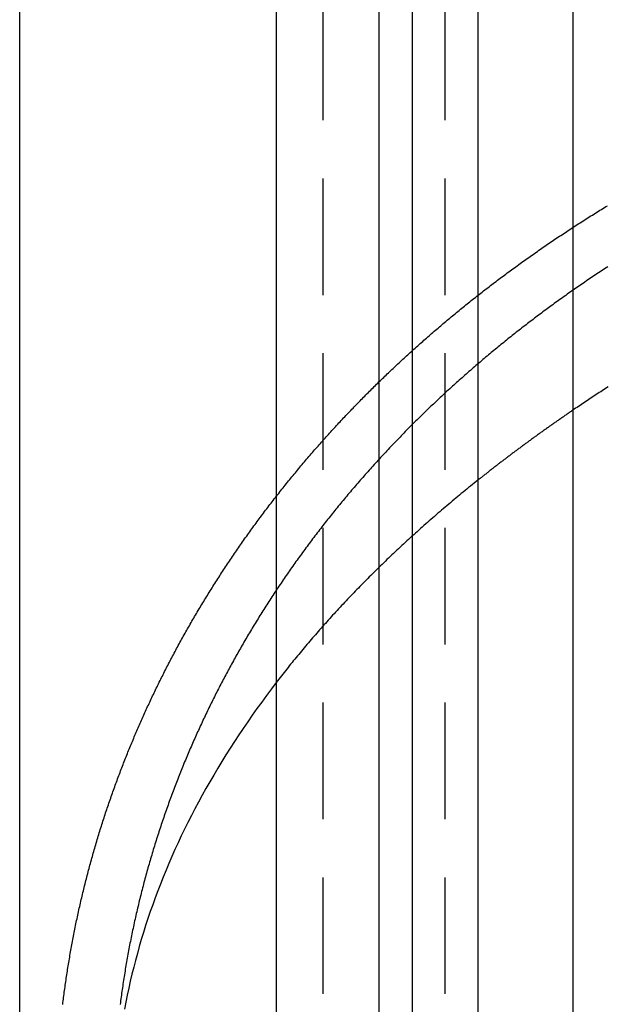
# Model space of a CAD drawing. Extents: x 0 to 1196, y -650 to 217.
# Drawn here: x 213 to 238, y -475 to -432 of the extents above; entities that cross this region are included whole.
import ezdxf

# ---------------------------------------------------------------- set-up
doc = ezdxf.new("R2010")
doc.units = 0
doc.header["$LTSCALE"] = 20
doc.linetypes.add('VERDECKT', pattern=[0.375, 0.25, -0.125])
doc.layers.get('0').update_dxf_attribs({"linetype": 'CONTINUOUS'})
doc.layers.add('STEMPEL', color=3, linetype='CONTINUOUS')

# ---------------------------------------------------------------- blocks, each defined once
blk = doc.blocks.new('A$C6BC94803')
at = {"color": 3, "linetype": 'CONTINUOUS'}
for p, q in [((213.0074, -117), (213.0074, -5)), ((228.4424, -117), (228.4424, -5)), ((229.8566, -5), (229.8566, -117)), ((224.0282, -7), (224.0282, -115)), ((232.685, -7), (232.685, -115)), ((236.7561, -7), (236.7561, -115))]:
    blk.add_line(p, q, dxfattribs=at)
at = {"color": 1, "linetype": 'VERDECKT'}
for p, q in [((226.0282, -7), (226.0282, -115)), ((231.2708, -7), (231.2708, -115))]:
    blk.add_line(p, q, dxfattribs=at)
at = {"color": 1}
for points in [[(214.857, -64.9566, 0), (214.866, -64.8816, 0), (214.875, -64.8065, 0), (214.885, -64.7315, 0), (214.895, -64.6564, 0), (214.904, -64.5813, 0), (214.914, -64.5062, 0), (214.924, -64.4311, 0), (214.934, -64.3559, 0), (214.945, -64.2808, 0), (214.955, -64.2056, 0), (214.966, -64.1304, 0), (214.976, -64.0552, 0), (214.987, -63.98, 0), (214.998, -63.9047, 0), (215.009, -63.8295, 0), (215.021, -63.7542, 0), (215.032, -63.679, 0), (215.044, -63.6037, 0), (215.055, -63.5284, 0), (215.067, -63.4532, 0), (215.079, -63.3779, 0), (215.091, -63.3026, 0), (215.103, -63.2273, 0), (215.116, -63.152, 0), (215.128, -63.0768, 0), (215.141, -63.0015, 0), (215.154, -62.9262, 0), (215.167, -62.851, 0), (215.18, -62.7757, 0), (215.193, -62.7004, 0), (215.206, -62.6252, 0), (215.22, -62.55, 0), (215.233, -62.4748, 0), (215.247, -62.3995, 0), (215.261, -62.3244, 0), (215.275, -62.2492, 0), (215.289, -62.174, 0), (215.304, -62.0989, 0), (215.318, -62.0237, 0), (215.333, -61.9486, 0), (215.347, -61.8736, 0), (215.362, -61.7985, 0), (215.377, -61.7235, 0), (215.392, -61.6484, 0), (215.408, -61.5735, 0), (215.423, -61.4985, 0), (215.439, -61.4236, 0), (215.454, -61.3487, 0), (215.47, -61.2738, 0), (215.486, -61.1989, 0), (215.502, -61.1241, 0), (215.519, -61.0493, 0), (215.535, -60.9746, 0), (215.551, -60.8999, 0), (215.568, -60.8252, 0), (215.585, -60.7506, 0), (215.602, -60.676, 0), (215.619, -60.6014, 0), (215.636, -60.5269, 0), (215.653, -60.4524, 0), (215.671, -60.378, 0), (215.688, -60.3036, 0), (215.706, -60.2292, 0), (215.724, -60.1549, 0), (215.742, -60.0807, 0), (215.76, -60.0065, 0), (215.778, -59.9323, 0), (215.796, -59.8582, 0), (215.815, -59.7841, 0), (215.833, -59.7101, 0), (215.852, -59.6362, 0), (215.871, -59.5623, 0), (215.89, -59.4884, 0), (215.909, -59.4147, 0), (215.928, -59.3409, 0), (215.948, -59.2673, 0), (215.967, -59.1937, 0), (215.987, -59.1201, 0), (216.006, -59.0466, 0), (216.026, -58.9732, 0), (216.046, -58.8999, 0), (216.066, -58.8266, 0), (216.087, -58.7534, 0), (216.107, -58.6802, 0), (216.127, -58.6071, 0), (216.148, -58.5341, 0), (216.169, -58.4612, 0), (216.189, -58.3883, 0), (216.21, -58.3155, 0), (216.231, -58.2428, 0), (216.253, -58.1701, 0), (216.274, -58.0976, 0), (216.295, -58.0251, 0), (216.317, -57.9527, 0), (216.338, -57.8803, 0), (216.36, -57.8081, 0), (216.382, -57.7359, 0), (216.404, -57.6638, 0), (216.426, -57.5918, 0), (216.448, -57.5199, 0), (216.47, -57.4481, 0), (216.493, -57.3764, 0), (216.515, -57.3047, 0), (216.538, -57.2332, 0), (216.561, -57.1617, 0), (216.584, -57.0903, 0), (216.607, -57.019, 0), (216.63, -56.9478, 0), (216.653, -56.8767, 0), (216.676, -56.8058, 0), (216.699, -56.7349, 0), (216.723, -56.664, 0), (216.747, -56.5933, 0), (216.77, -56.5227, 0), (216.794, -56.4522, 0), (216.818, -56.3818, 0), (216.842, -56.3116, 0), (216.866, -56.2414, 0), (216.89, -56.1713, 0), (216.915, -56.1013, 0), (216.939, -56.0314, 0), (216.963, -55.9617, 0), (216.988, -55.892, 0), (217.013, -55.8225, 0), (217.038, -55.753, 0), (217.062, -55.6837, 0), (217.087, -55.6145, 0), (217.112, -55.5454, 0), (217.138, -55.4764, 0), (217.163, -55.4075, 0), (217.188, -55.3388, 0), (217.213, -55.2702, 0), (217.239, -55.2017, 0), (217.265, -55.1333, 0), (217.29, -55.065, 0), (217.316, -54.9968, 0), (217.342, -54.9288, 0), (217.368, -54.8609, 0), (217.394, -54.7931, 0), (217.42, -54.7255, 0), (217.446, -54.658, 0), (217.472, -54.5906, 0), (217.498, -54.5233, 0), (217.525, -54.4562, 0), (217.551, -54.3891, 0), (217.578, -54.3223, 0), (217.604, -54.2555, 0), (217.631, -54.1889, 0), (217.658, -54.1224, 0), (217.685, -54.0561, 0), (217.712, -53.9899, 0), (217.739, -53.9238, 0), (217.766, -53.8579, 0), (217.793, -53.7921, 0), (217.82, -53.7265, 0), (217.847, -53.661, 0), (217.874, -53.5956, 0), (217.902, -53.5304, 0), (217.929, -53.4653, 0), (217.957, -53.4004, 0), (217.984, -53.3356, 0), (218.012, -53.271, 0), (218.04, -53.2064, 0), (218.067, -53.1418, 0), (218.095, -53.0771, 0), (218.124, -53.0124, 0), (218.152, -52.9476, 0), (218.18, -52.8829, 0), (218.209, -52.818, 0), (218.238, -52.7531, 0), (218.267, -52.6882, 0), (218.296, -52.6233, 0), (218.325, -52.5583, 0), (218.354, -52.4933, 0), (218.383, -52.4282, 0), (218.413, -52.3631, 0), (218.443, -52.298, 0), (218.473, -52.2328, 0), (218.503, -52.1676, 0), (218.533, -52.1024, 0), (218.563, -52.0371, 0), (218.594, -51.9718, 0), (218.624, -51.9065, 0), (218.655, -51.8412, 0), (218.686, -51.7758, 0), (218.717, -51.7105, 0), (218.748, -51.6451, 0), (218.779, -51.5796, 0), (218.811, -51.5142, 0), (218.842, -51.4487, 0), (218.874, -51.3832, 0), (218.906, -51.3177, 0), (218.938, -51.2522, 0), (218.97, -51.1866, 0), (219.002, -51.1211, 0), (219.035, -51.0555, 0), (219.067, -50.9899, 0), (219.1, -50.9244, 0), (219.133, -50.8588, 0), (219.166, -50.7931, 0), (219.199, -50.7275, 0), (219.232, -50.6619, 0), (219.265, -50.5963, 0), (219.299, -50.5306, 0), (219.333, -50.465, 0), (219.366, -50.3994, 0), (219.4, -50.3337, 0), (219.434, -50.2681, 0), (219.469, -50.2024, 0), (219.503, -50.1368, 0), (219.537, -50.0711, 0), (219.572, -50.0055, 0), (219.607, -49.9399, 0), (219.642, -49.8742, 0), (219.677, -49.8086, 0), (219.712, -49.743, 0), (219.747, -49.6774, 0), (219.783, -49.6118, 0), (219.818, -49.5462, 0), (219.854, -49.4806, 0), (219.89, -49.415, 0), (219.926, -49.3495, 0), (219.962, -49.284, 0), (219.998, -49.2184, 0), (220.034, -49.1529, 0), (220.071, -49.0875, 0), (220.108, -49.022, 0), (220.144, -48.9565, 0), (220.181, -48.8911, 0), (220.218, -48.8257, 0), (220.256, -48.7603, 0), (220.293, -48.695, 0), (220.33, -48.6296, 0), (220.368, -48.5643, 0), (220.406, -48.499, 0), (220.443, -48.4338, 0), (220.481, -48.3686, 0), (220.52, -48.3034, 0), (220.558, -48.2382, 0), (220.596, -48.173, 0), (220.635, -48.1079, 0), (220.673, -48.0429, 0), (220.712, -47.9778, 0), (220.751, -47.9128, 0), (220.79, -47.8478, 0), (220.829, -47.7829, 0), (220.868, -47.718, 0), (220.908, -47.6531, 0), (220.947, -47.5883, 0), (220.987, -47.5235, 0), (221.026, -47.4587, 0), (221.066, -47.394, 0), (221.106, -47.3293, 0), (221.146, -47.2647, 0), (221.187, -47.2001, 0), (221.227, -47.1356, 0), (221.267, -47.0711, 0), (221.308, -47.0066, 0), (221.349, -46.9422, 0), (221.389, -46.8778, 0), (221.43, -46.8135, 0), (221.471, -46.7493, 0), (221.513, -46.6851, 0), (221.554, -46.6209, 0), (221.595, -46.5568, 0), (221.637, -46.4927, 0), (221.678, -46.4287, 0), (221.72, -46.3648, 0), (221.762, -46.3009, 0), (221.804, -46.2371, 0), (221.846, -46.1733, 0), (221.888, -46.1096, 0), (221.931, -46.0459, 0), (221.973, -45.9823, 0), (222.016, -45.9187, 0), (222.058, -45.8553, 0), (222.101, -45.7918, 0), (222.144, -45.7285, 0), (222.187, -45.6652, 0), (222.23, -45.602, 0), (222.273, -45.5388, 0), (222.316, -45.4757, 0), (222.36, -45.4127, 0), (222.403, -45.3497, 0), (222.447, -45.2868, 0), (222.491, -45.224, 0), (222.534, -45.1613, 0), (222.578, -45.0986, 0), (222.622, -45.036, 0), (222.667, -44.9734, 0), (222.711, -44.911, 0), (222.755, -44.8486, 0), (222.8, -44.7863, 0), (222.844, -44.724, 0), (222.889, -44.6619, 0), (222.934, -44.5998, 0), (222.978, -44.5378, 0), (223.023, -44.4758, 0), (223.068, -44.414, 0), (223.114, -44.3522, 0), (223.159, -44.2905, 0), (223.204, -44.2289, 0), (223.25, -44.1674, 0), (223.295, -44.1059, 0), (223.341, -44.0446, 0), (223.386, -43.9833, 0), (223.432, -43.9221, 0), (223.478, -43.861, 0), (223.524, -43.7999, 0), (223.57, -43.739, 0), (223.616, -43.6781, 0), (223.662, -43.6173, 0), (223.709, -43.5566, 0), (223.755, -43.4961, 0), (223.802, -43.4355, 0), (223.848, -43.3751, 0), (223.895, -43.3148, 0), (223.942, -43.2546, 0), (223.989, -43.1944, 0), (224.035, -43.1344, 0), (224.082, -43.0744, 0), (224.13, -43.0145, 0), (224.177, -42.9547, 0), (224.224, -42.8951, 0), (224.271, -42.8355, 0), (224.319, -42.776, 0), (224.366, -42.7166, 0), (224.414, -42.6573, 0), (224.461, -42.5981, 0), (224.509, -42.539, 0), (224.557, -42.48, 0), (224.604, -42.4211, 0), (224.652, -42.3623, 0), (224.7, -42.3036, 0), (224.748, -42.2451, 0), (224.796, -42.1866, 0), (224.845, -42.1282, 0), (224.893, -42.0699, 0), (224.941, -42.0117, 0), (224.99, -41.9537, 0), (225.038, -41.8957, 0), (225.087, -41.8378, 0), (225.135, -41.7801, 0), (225.184, -41.7224, 0), (225.232, -41.6649, 0), (225.281, -41.6075, 0), (225.33, -41.5502, 0), (225.379, -41.493, 0), (225.428, -41.4359, 0), (225.477, -41.3789, 0), (225.526, -41.322, 0), (225.575, -41.2653, 0), (225.624, -41.2086, 0), (225.673, -41.1521, 0), (225.723, -41.0957, 0), (225.772, -41.0394, 0), (225.821, -40.9832, 0), (225.871, -40.9272, 0), (225.92, -40.8712, 0), (225.97, -40.8154, 0), (226.019, -40.7597, 0), (226.069, -40.7041, 0), (226.119, -40.6486, 0), (226.168, -40.5933, 0), (226.218, -40.5381, 0), (226.268, -40.4829, 0), (226.318, -40.4279, 0), (226.368, -40.3731, 0), (226.417, -40.3183, 0), (226.467, -40.2637, 0), (226.517, -40.2092, 0), (226.567, -40.1548, 0), (226.617, -40.1005, 0), (226.668, -40.0464, 0), (226.718, -39.9924, 0), (226.768, -39.9385, 0), (226.818, -39.8847, 0), (226.868, -39.8311, 0), (226.919, -39.7776, 0), (226.969, -39.7242, 0), (227.019, -39.6709, 0), (227.07, -39.6178, 0), (227.12, -39.5648, 0), (227.17, -39.5119, 0), (227.221, -39.4591, 0), (227.271, -39.4065, 0), (227.322, -39.354, 0), (227.372, -39.3017, 0), (227.423, -39.2494, 0), (227.473, -39.1973, 0), (227.524, -39.1454, 0), (227.574, -39.0935, 0), (227.625, -39.0418, 0), (227.675, -38.9903, 0), (227.726, -38.9388, 0), (227.776, -38.8875, 0), (227.827, -38.8364, 0), (227.878, -38.7853, 0), (227.928, -38.7344, 0), (227.979, -38.6837, 0), (228.03, -38.633, 0), (228.08, -38.5825, 0), (228.131, -38.5322, 0), (228.182, -38.482, 0), (228.232, -38.4319, 0), (228.283, -38.3819, 0), (228.334, -38.3321, 0), (228.384, -38.2825, 0), (228.435, -38.2329, 0), (228.486, -38.1836, 0), (228.536, -38.1343, 0), (228.587, -38.0852, 0), (228.638, -38.0362, 0), (228.688, -37.9874, 0), (228.739, -37.9387, 0), (228.79, -37.8901, 0), (228.841, -37.8415, 0), (228.892, -37.7929, 0), (228.943, -37.7443, 0), (228.994, -37.6957, 0), (229.045, -37.6472, 0), (229.097, -37.5986, 0), (229.148, -37.5501, 0), (229.2, -37.5016, 0), (229.252, -37.4532, 0), (229.304, -37.4047, 0), (229.356, -37.3563, 0), (229.408, -37.3079, 0), (229.461, -37.2595, 0), (229.513, -37.2111, 0), (229.566, -37.1627, 0), (229.619, -37.1144, 0), (229.671, -37.0661, 0), (229.724, -37.0178, 0), (229.777, -36.9696, 0), (229.831, -36.9214, 0), (229.884, -36.8732, 0), (229.937, -36.825, 0), (229.991, -36.7769, 0), (230.044, -36.7287, 0), (230.098, -36.6807, 0), (230.152, -36.6326, 0), (230.206, -36.5846, 0), (230.26, -36.5366, 0), (230.315, -36.4886, 0), (230.369, -36.4407, 0), (230.423, -36.3928, 0), (230.478, -36.3449, 0), (230.533, -36.2971, 0), (230.587, -36.2493, 0), (230.642, -36.2015, 0), (230.697, -36.1538, 0), (230.753, -36.106, 0), (230.808, -36.0584, 0), (230.863, -36.0108, 0), (230.919, -35.9632, 0), (230.974, -35.9156, 0), (231.03, -35.8681, 0), (231.086, -35.8206, 0), (231.142, -35.7732, 0), (231.198, -35.7258, 0), (231.254, -35.6784, 0), (231.31, -35.6311, 0), (231.366, -35.5838, 0), (231.423, -35.5366, 0), (231.479, -35.4894, 0), (231.536, -35.4422, 0), (231.593, -35.3951, 0), (231.65, -35.3481, 0), (231.707, -35.3011, 0), (231.764, -35.2541, 0), (231.821, -35.2071, 0), (231.878, -35.1603, 0), (231.936, -35.1134, 0), (231.993, -35.0666, 0), (232.051, -35.0199, 0), (232.109, -34.9732, 0), (232.166, -34.9266, 0), (232.224, -34.88, 0), (232.282, -34.8334, 0), (232.34, -34.787, 0), (232.399, -34.7405, 0), (232.457, -34.6941, 0), (232.515, -34.6478, 0), (232.574, -34.6015, 0), (232.632, -34.5553, 0), (232.691, -34.5091, 0), (232.75, -34.463, 0), (232.809, -34.4169, 0), (232.868, -34.3709, 0), (232.927, -34.325, 0), (232.986, -34.2791, 0), (233.046, -34.2332, 0), (233.105, -34.1874, 0), (233.164, -34.1417, 0), (233.224, -34.096, 0), (233.284, -34.0504, 0), (233.343, -34.0049, 0), (233.403, -33.9594, 0), (233.463, -33.914, 0), (233.523, -33.8686, 0), (233.583, -33.8233, 0), (233.644, -33.7781, 0), (233.704, -33.7329, 0), (233.764, -33.6877, 0), (233.825, -33.6427, 0), (233.885, -33.5977, 0), (233.946, -33.5528, 0), (234.007, -33.5079, 0), (234.068, -33.4631, 0), (234.129, -33.4183, 0), (234.19, -33.3736, 0), (234.251, -33.329, 0), (234.312, -33.2845, 0), (234.373, -33.24, 0), (234.435, -33.1956, 0), (234.496, -33.1512, 0), (234.558, -33.1069, 0), (234.619, -33.0627, 0), (234.681, -33.0185, 0), (234.743, -32.9745, 0), (234.805, -32.9304, 0), (234.867, -32.8865, 0), (234.929, -32.8426, 0), (234.991, -32.7988, 0), (235.053, -32.755, 0), (235.115, -32.7114, 0), (235.177, -32.6677, 0), (235.24, -32.6242, 0), (235.302, -32.5807, 0), (235.365, -32.5373, 0), (235.427, -32.494, 0), (235.49, -32.4508, 0), (235.553, -32.4076, 0), (235.616, -32.3645, 0), (235.679, -32.3214, 0), (235.742, -32.2785, 0), (235.805, -32.2356, 0), (235.868, -32.1928, 0), (235.931, -32.15, 0), (235.994, -32.1074, 0), (236.058, -32.0648, 0), (236.121, -32.0222, 0), (236.185, -31.9798, 0), (236.248, -31.9374, 0), (236.312, -31.8951, 0), (236.375, -31.8529, 0), (236.439, -31.8108, 0), (236.503, -31.7687, 0), (236.567, -31.7267, 0), (236.631, -31.6848, 0), (236.695, -31.643, 0), (236.759, -31.6013, 0), (236.823, -31.5596, 0), (236.887, -31.518, 0), (236.952, -31.4765, 0), (237.016, -31.4351, 0), (237.08, -31.3937, 0), (237.145, -31.3524, 0), (237.209, -31.3113, 0), (237.274, -31.2702, 0), (237.338, -31.2291, 0), (237.403, -31.1882, 0), (237.468, -31.1473, 0), (237.533, -31.1066, 0), (237.598, -31.0659, 0), (237.662, -31.0252, 0), (237.727, -30.9847, 0), (237.792, -30.9443, 0), (237.858, -30.9039, 0), (237.923, -30.8636, 0), (237.988, -30.8235, 0), (238.053, -30.7834, 0), (238.118, -30.7433, 0), (238.184, -30.7034, 0), (238.249, -30.6636, 0)], [(238.258, -33.2882, 0), (238.192, -33.3313, 0), (238.126, -33.3745, 0), (238.06, -33.4177, 0), (237.994, -33.461, 0), (237.929, -33.5044, 0), (237.863, -33.5478, 0), (237.798, -33.5913, 0), (237.733, -33.6348, 0), (237.668, -33.6783, 0), (237.603, -33.7219, 0), (237.538, -33.7656, 0), (237.473, -33.8093, 0), (237.409, -33.853, 0), (237.344, -33.8968, 0), (237.28, -33.9407, 0), (237.216, -33.9845, 0), (237.151, -34.0285, 0), (237.088, -34.0724, 0), (237.024, -34.1164, 0), (236.96, -34.1605, 0), (236.896, -34.2046, 0), (236.833, -34.2487, 0), (236.77, -34.2929, 0), (236.707, -34.3371, 0), (236.644, -34.3814, 0), (236.581, -34.4256, 0), (236.518, -34.47, 0), (236.455, -34.5143, 0), (236.393, -34.5587, 0), (236.331, -34.6031, 0), (236.268, -34.6476, 0), (236.206, -34.6921, 0), (236.144, -34.7366, 0), (236.083, -34.7812, 0), (236.021, -34.8258, 0), (235.959, -34.8704, 0), (235.898, -34.915, 0), (235.837, -34.9597, 0), (235.776, -35.0044, 0), (235.715, -35.0491, 0), (235.654, -35.0939, 0), (235.594, -35.1387, 0), (235.533, -35.1835, 0), (235.473, -35.2283, 0), (235.412, -35.2732, 0), (235.352, -35.3181, 0), (235.293, -35.363, 0), (235.233, -35.408, 0), (235.173, -35.4531, 0), (235.113, -35.4984, 0), (235.053, -35.5439, 0), (234.993, -35.5895, 0), (234.933, -35.6352, 0), (234.873, -35.6811, 0), (234.813, -35.7271, 0), (234.753, -35.7733, 0), (234.693, -35.8196, 0), (234.633, -35.8661, 0), (234.573, -35.9127, 0), (234.513, -35.9594, 0), (234.453, -36.0063, 0), (234.393, -36.0533, 0), (234.333, -36.1005, 0), (234.273, -36.1478, 0), (234.213, -36.1953, 0), (234.153, -36.2429, 0), (234.093, -36.2906, 0), (234.033, -36.3385, 0), (233.973, -36.3865, 0), (233.913, -36.4346, 0), (233.854, -36.4829, 0), (233.794, -36.5314, 0), (233.734, -36.5799, 0), (233.674, -36.6287, 0), (233.614, -36.6775, 0), (233.554, -36.7265, 0), (233.494, -36.7756, 0), (233.434, -36.8249, 0), (233.374, -36.8743, 0), (233.314, -36.9238, 0), (233.254, -36.9735, 0), (233.195, -37.0233, 0), (233.135, -37.0733, 0), (233.075, -37.1233, 0), (233.015, -37.1736, 0), (232.956, -37.2239, 0), (232.896, -37.2744, 0), (232.836, -37.325, 0), (232.777, -37.3758, 0), (232.717, -37.4267, 0), (232.657, -37.4777, 0), (232.598, -37.5289, 0), (232.538, -37.5802, 0), (232.479, -37.6316, 0), (232.419, -37.6832, 0), (232.36, -37.7348, 0), (232.3, -37.7867, 0), (232.241, -37.8386, 0), (232.182, -37.8907, 0), (232.122, -37.9429, 0), (232.063, -37.9953, 0), (232.004, -38.0478, 0), (231.945, -38.1004, 0), (231.885, -38.1531, 0), (231.826, -38.206, 0), (231.767, -38.259, 0), (231.708, -38.3121, 0), (231.649, -38.3654, 0), (231.59, -38.4188, 0), (231.531, -38.4723, 0), (231.473, -38.5259, 0), (231.414, -38.5797, 0), (231.355, -38.6336, 0), (231.296, -38.6877, 0), (231.238, -38.7418, 0), (231.179, -38.7961, 0), (231.121, -38.8505, 0), (231.062, -38.905, 0), (231.004, -38.9597, 0), (230.946, -39.0145, 0), (230.887, -39.0694, 0), (230.829, -39.1244, 0), (230.771, -39.1796, 0), (230.713, -39.2349, 0), (230.655, -39.2903, 0), (230.597, -39.3458, 0), (230.539, -39.4014, 0), (230.481, -39.4572, 0), (230.423, -39.5131, 0), (230.365, -39.5691, 0), (230.308, -39.6252, 0), (230.25, -39.6815, 0), (230.193, -39.7378, 0), (230.135, -39.7943, 0), (230.078, -39.8509, 0), (230.021, -39.9076, 0), (229.963, -39.9645, 0), (229.906, -40.0214, 0), (229.849, -40.0785, 0), (229.792, -40.1357, 0), (229.735, -40.193, 0), (229.678, -40.2504, 0), (229.621, -40.3079, 0), (229.565, -40.3655, 0), (229.508, -40.4233, 0), (229.451, -40.4811, 0), (229.395, -40.5391, 0), (229.339, -40.5971, 0), (229.282, -40.6553, 0), (229.226, -40.7136, 0), (229.17, -40.772, 0), (229.114, -40.8305, 0), (229.058, -40.8892, 0), (229.002, -40.9479, 0), (228.946, -41.0067, 0), (228.89, -41.0657, 0), (228.835, -41.1247, 0), (228.779, -41.1839, 0), (228.724, -41.2431, 0), (228.668, -41.3025, 0), (228.613, -41.3619, 0), (228.558, -41.4215, 0), (228.503, -41.4812, 0), (228.448, -41.541, 0), (228.393, -41.6008, 0), (228.338, -41.6608, 0), (228.283, -41.7209, 0), (228.229, -41.7811, 0), (228.174, -41.8413, 0), (228.12, -41.9017, 0), (228.065, -41.9622, 0), (228.011, -42.0227, 0), (227.957, -42.0834, 0), (227.903, -42.1442, 0), (227.849, -42.205, 0), (227.795, -42.266, 0), (227.742, -42.3271, 0), (227.688, -42.3882, 0), (227.634, -42.4494, 0), (227.581, -42.5108, 0), (227.528, -42.5722, 0), (227.475, -42.6337, 0), (227.421, -42.6954, 0), (227.369, -42.7571, 0), (227.316, -42.8189, 0), (227.263, -42.8808, 0), (227.21, -42.9427, 0), (227.158, -43.0048, 0), (227.105, -43.067, 0), (227.053, -43.1292, 0), (227.001, -43.1916, 0), (226.949, -43.254, 0), (226.897, -43.3165, 0), (226.845, -43.3791, 0), (226.793, -43.4418, 0), (226.742, -43.5045, 0), (226.69, -43.5674, 0), (226.639, -43.6303, 0), (226.588, -43.6933, 0), (226.536, -43.7564, 0), (226.485, -43.8196, 0), (226.435, -43.8828, 0), (226.384, -43.9462, 0), (226.333, -44.0096, 0), (226.283, -44.0731, 0), (226.232, -44.1366, 0), (226.182, -44.2003, 0), (226.132, -44.264, 0), (226.082, -44.3278, 0), (226.032, -44.3916, 0), (225.982, -44.4556, 0), (225.932, -44.5196, 0), (225.883, -44.5836, 0), (225.833, -44.6478, 0), (225.784, -44.712, 0), (225.735, -44.7763, 0), (225.686, -44.8406, 0), (225.637, -44.9051, 0), (225.588, -44.9696, 0), (225.539, -45.0341, 0), (225.491, -45.0987, 0), (225.442, -45.1634, 0), (225.394, -45.2282, 0), (225.346, -45.293, 0), (225.298, -45.3578, 0), (225.25, -45.4228, 0), (225.202, -45.4878, 0), (225.155, -45.5528, 0), (225.107, -45.6179, 0), (225.06, -45.6831, 0), (225.013, -45.7483, 0), (224.966, -45.8136, 0), (224.919, -45.8789, 0), (224.872, -45.9443, 0), (224.825, -46.0098, 0), (224.779, -46.0753, 0), (224.732, -46.1408, 0), (224.686, -46.2065, 0), (224.64, -46.2721, 0), (224.594, -46.3378, 0), (224.548, -46.4036, 0), (224.503, -46.4694, 0), (224.457, -46.5352, 0), (224.412, -46.6012, 0), (224.366, -46.6671, 0), (224.321, -46.7331, 0), (224.276, -46.7991, 0), (224.232, -46.8652, 0), (224.187, -46.9314, 0), (224.142, -46.9975, 0), (224.098, -47.0638, 0), (224.054, -47.13, 0), (224.01, -47.1963, 0), (223.966, -47.2627, 0), (223.922, -47.329, 0), (223.878, -47.3954, 0), (223.835, -47.4619, 0), (223.791, -47.5284, 0), (223.748, -47.5949, 0), (223.705, -47.6615, 0), (223.662, -47.7281, 0), (223.619, -47.7947, 0), (223.577, -47.8613, 0), (223.534, -47.928, 0), (223.492, -47.9947, 0), (223.45, -48.0615, 0), (223.408, -48.1282, 0), (223.366, -48.195, 0), (223.324, -48.2618, 0), (223.283, -48.3287, 0), (223.241, -48.3955, 0), (223.2, -48.4624, 0), (223.159, -48.5293, 0), (223.118, -48.5963, 0), (223.077, -48.6632, 0), (223.037, -48.7302, 0), (222.996, -48.7972, 0), (222.956, -48.8642, 0), (222.916, -48.9312, 0), (222.876, -48.9982, 0), (222.836, -49.0653, 0), (222.796, -49.1323, 0), (222.757, -49.1994, 0), (222.717, -49.2665, 0), (222.678, -49.3335, 0), (222.639, -49.4006, 0), (222.6, -49.4677, 0), (222.561, -49.5349, 0), (222.522, -49.602, 0), (222.484, -49.6691, 0), (222.446, -49.7362, 0), (222.407, -49.8033, 0), (222.369, -49.8705, 0), (222.331, -49.9376, 0), (222.294, -50.0047, 0), (222.256, -50.0718, 0), (222.219, -50.139, 0), (222.182, -50.2061, 0), (222.145, -50.2732, 0), (222.108, -50.3403, 0), (222.071, -50.4074, 0), (222.034, -50.4745, 0), (221.998, -50.5416, 0), (221.962, -50.6087, 0), (221.925, -50.6758, 0), (221.889, -50.7428, 0), (221.854, -50.8099, 0), (221.818, -50.8769, 0), (221.782, -50.9439, 0), (221.747, -51.0109, 0), (221.712, -51.0779, 0), (221.677, -51.1449, 0), (221.642, -51.2119, 0), (221.607, -51.2788, 0), (221.573, -51.3457, 0), (221.539, -51.4126, 0), (221.504, -51.4795, 0), (221.47, -51.5463, 0), (221.436, -51.6132, 0), (221.403, -51.68, 0), (221.369, -51.747, 0), (221.336, -51.8141, 0), (221.302, -51.8813, 0), (221.269, -51.9488, 0), (221.235, -52.0164, 0), (221.202, -52.0841, 0), (221.169, -52.152, 0), (221.136, -52.2201, 0), (221.103, -52.2883, 0), (221.07, -52.3566, 0), (221.037, -52.4251, 0), (221.004, -52.4938, 0), (220.971, -52.5626, 0), (220.938, -52.6315, 0), (220.906, -52.7006, 0), (220.873, -52.7699, 0), (220.841, -52.8393, 0), (220.809, -52.9088, 0), (220.776, -52.9785, 0), (220.744, -53.0483, 0), (220.712, -53.1183, 0), (220.68, -53.1884, 0), (220.648, -53.2586, 0), (220.617, -53.329, 0), (220.585, -53.3995, 0), (220.553, -53.4701, 0), (220.522, -53.5409, 0), (220.49, -53.6119, 0), (220.459, -53.6829, 0), (220.428, -53.7541, 0), (220.397, -53.8254, 0), (220.366, -53.8969, 0), (220.335, -53.9685, 0), (220.304, -54.0402, 0), (220.273, -54.112, 0), (220.243, -54.184, 0), (220.212, -54.2561, 0), (220.182, -54.3283, 0), (220.151, -54.4006, 0), (220.121, -54.4731, 0), (220.091, -54.5457, 0), (220.061, -54.6184, 0), (220.031, -54.6912, 0), (220.002, -54.7642, 0), (219.972, -54.8372, 0), (219.942, -54.9104, 0), (219.913, -54.9837, 0), (219.884, -55.0572, 0), (219.855, -55.1307, 0), (219.826, -55.2043, 0), (219.797, -55.2781, 0), (219.768, -55.352, 0), (219.739, -55.426, 0), (219.71, -55.5, 0), (219.682, -55.5743, 0), (219.654, -55.6486, 0), (219.625, -55.723, 0), (219.597, -55.7975, 0), (219.569, -55.8721, 0), (219.542, -55.9469, 0), (219.514, -56.0217, 0), (219.486, -56.0967, 0), (219.459, -56.1717, 0), (219.432, -56.2468, 0), (219.404, -56.3221, 0), (219.377, -56.3974, 0), (219.35, -56.4729, 0), (219.324, -56.5484, 0), (219.297, -56.624, 0), (219.27, -56.6997, 0), (219.244, -56.7755, 0), (219.218, -56.8515, 0), (219.192, -56.9274, 0), (219.166, -57.0035, 0), (219.14, -57.0797, 0), (219.114, -57.156, 0), (219.088, -57.2323, 0), (219.063, -57.3087, 0), (219.038, -57.3853, 0), (219.012, -57.4619, 0), (218.987, -57.5385, 0), (218.963, -57.6153, 0), (218.938, -57.6921, 0), (218.913, -57.769, 0), (218.889, -57.846, 0), (218.864, -57.9231, 0), (218.84, -58.0002, 0), (218.816, -58.0775, 0), (218.792, -58.1548, 0), (218.768, -58.2321, 0), (218.745, -58.3096, 0), (218.721, -58.3871, 0), (218.698, -58.4646, 0), (218.675, -58.5423, 0), (218.652, -58.62, 0), (218.629, -58.6977, 0), (218.606, -58.7756, 0), (218.584, -58.8535, 0), (218.561, -58.9314, 0), (218.539, -59.0094, 0), (218.517, -59.0875, 0), (218.495, -59.1656, 0), (218.473, -59.2438, 0), (218.451, -59.3221, 0), (218.43, -59.4004, 0), (218.408, -59.4787, 0), (218.387, -59.5572, 0), (218.366, -59.6356, 0), (218.345, -59.7141, 0), (218.324, -59.7927, 0), (218.304, -59.8713, 0), (218.283, -59.95, 0), (218.263, -60.0287, 0), (218.243, -60.1074, 0), (218.223, -60.1862, 0), (218.203, -60.265, 0), (218.183, -60.3439, 0), (218.164, -60.4228, 0), (218.145, -60.5018, 0), (218.125, -60.5808, 0), (218.106, -60.6598, 0), (218.088, -60.7389, 0), (218.069, -60.818, 0), (218.05, -60.8972, 0), (218.032, -60.9763, 0), (218.014, -61.0555, 0), (217.996, -61.1348, 0), (217.978, -61.2141, 0), (217.96, -61.2934, 0), (217.943, -61.3727, 0), (217.925, -61.4521, 0), (217.908, -61.5314, 0), (217.891, -61.6108, 0), (217.874, -61.6903, 0), (217.857, -61.7697, 0), (217.841, -61.8492, 0), (217.824, -61.9287, 0), (217.808, -62.0082, 0), (217.792, -62.0877, 0), (217.776, -62.1673, 0), (217.76, -62.2468, 0), (217.744, -62.3264, 0), (217.729, -62.406, 0), (217.714, -62.4856, 0), (217.698, -62.5652, 0), (217.683, -62.6448, 0), (217.669, -62.7244, 0), (217.654, -62.8041, 0), (217.64, -62.8837, 0), (217.625, -62.9633, 0), (217.611, -63.043, 0), (217.597, -63.1226, 0), (217.583, -63.2023, 0), (217.57, -63.2819, 0), (217.556, -63.3616, 0), (217.543, -63.4412, 0), (217.53, -63.5208, 0), (217.517, -63.6004, 0), (217.504, -63.6801, 0), (217.491, -63.7597, 0), (217.479, -63.8393, 0), (217.466, -63.9189, 0), (217.454, -63.9984, 0), (217.442, -64.078, 0), (217.43, -64.1575, 0), (217.418, -64.2371, 0), (217.407, -64.3166, 0), (217.396, -64.3961, 0), (217.384, -64.4756, 0), (217.373, -64.555, 0), (217.362, -64.6345, 0), (217.352, -64.7139, 0), (217.341, -64.7933, 0), (217.331, -64.8726, 0), (217.321, -64.952, 0)]]:
    blk.add_polyline3d(points, dxfattribs=at)
at = {"color": 1, "linetype": 'VERDECKT'}
for points in [[(238.276, -38.4411, 0), (238.212, -38.4826, 0), (238.148, -38.5242, 0), (238.084, -38.5658, 0), (238.02, -38.6074, 0), (237.956, -38.6491, 0), (237.892, -38.6909, 0), (237.828, -38.7326, 0), (237.764, -38.7744, 0), (237.7, -38.8163, 0), (237.637, -38.8582, 0), (237.573, -38.9001, 0), (237.51, -38.942, 0), (237.447, -38.984, 0), (237.384, -39.0261, 0), (237.32, -39.0681, 0), (237.257, -39.1102, 0), (237.194, -39.1524, 0), (237.132, -39.1946, 0), (237.069, -39.2368, 0), (237.006, -39.2791, 0), (236.943, -39.3214, 0), (236.881, -39.3637, 0), (236.818, -39.4061, 0), (236.756, -39.4485, 0)], [(232.685, -42.4479, 0), (232.605, -42.5119, 0), (232.525, -42.5759, 0), (232.446, -42.6399, 0), (232.366, -42.7041, 0), (232.287, -42.7683, 0), (232.208, -42.8326, 0), (232.13, -42.8969, 0), (232.051, -42.9613, 0), (231.972, -43.0258, 0), (231.894, -43.0903, 0), (231.816, -43.1549, 0), (231.738, -43.2196, 0), (231.661, -43.2844, 0), (231.583, -43.3492, 0), (231.506, -43.414, 0), (231.429, -43.479, 0), (231.352, -43.544, 0), (231.275, -43.6091, 0), (231.199, -43.6742, 0), (231.122, -43.7394, 0), (231.046, -43.8047, 0), (230.97, -43.87, 0), (230.894, -43.9354, 0), (230.819, -44.0009, 0), (230.743, -44.0664, 0), (230.668, -44.132, 0), (230.593, -44.1977, 0), (230.518, -44.2634, 0), (230.444, -44.3292, 0), (230.369, -44.3951, 0), (230.295, -44.461, 0), (230.221, -44.5269, 0), (230.147, -44.593, 0), (230.073, -44.6591, 0), (230, -44.7253, 0), (229.926, -44.7915, 0), (229.853, -44.8578, 0), (229.78, -44.9241, 0), (229.708, -44.9906, 0), (229.635, -45.057, 0), (229.563, -45.1236, 0), (229.491, -45.1902, 0), (229.419, -45.2569, 0), (229.347, -45.3236, 0), (229.275, -45.3904, 0), (229.204, -45.4572, 0), (229.133, -45.5241, 0), (229.062, -45.5911, 0), (228.991, -45.6582, 0), (228.921, -45.7252, 0), (228.85, -45.7924, 0), (228.78, -45.8596, 0), (228.71, -45.9269, 0), (228.64, -45.9942, 0), (228.57, -46.0616, 0), (228.501, -46.1291, 0), (228.432, -46.1966, 0), (228.363, -46.2642, 0), (228.294, -46.3318, 0), (228.225, -46.3995, 0), (228.157, -46.4672, 0), (228.089, -46.535, 0), (228.021, -46.6029, 0), (227.953, -46.6708, 0), (227.885, -46.7388, 0), (227.818, -46.8069, 0), (227.75, -46.8749, 0), (227.683, -46.9431, 0), (227.617, -47.0113, 0), (227.55, -47.0796, 0), (227.483, -47.1479, 0), (227.417, -47.2163, 0), (227.351, -47.2847, 0), (227.285, -47.3532, 0), (227.22, -47.4218, 0), (227.154, -47.4904, 0), (227.089, -47.5591, 0), (227.024, -47.6278, 0), (226.959, -47.6966, 0), (226.894, -47.7654, 0), (226.83, -47.8343, 0), (226.765, -47.9032, 0), (226.701, -47.9722, 0), (226.638, -48.0413, 0), (226.574, -48.1104, 0), (226.51, -48.1795, 0), (226.447, -48.2488, 0), (226.384, -48.318, 0), (226.321, -48.3873, 0), (226.259, -48.4567, 0), (226.196, -48.5262, 0), (226.134, -48.5956, 0), (226.072, -48.6652, 0), (226.01, -48.7348, 0), (225.948, -48.8044, 0), (225.887, -48.8741, 0), (225.826, -48.9439, 0), (225.765, -49.0137, 0), (225.704, -49.0835, 0), (225.643, -49.1534, 0), (225.583, -49.2234, 0), (225.522, -49.2934, 0), (225.462, -49.3634, 0), (225.403, -49.4336, 0), (225.343, -49.5037, 0), (225.284, -49.5739, 0), (225.224, -49.6442, 0), (225.165, -49.7145, 0), (225.106, -49.7849, 0), (225.048, -49.8553, 0), (224.989, -49.9258, 0), (224.931, -49.9963, 0), (224.873, -50.0668, 0), (224.816, -50.1375, 0), (224.758, -50.2081, 0), (224.701, -50.2788, 0), (224.643, -50.3496, 0), (224.586, -50.4204, 0), (224.53, -50.4913, 0), (224.473, -50.5622, 0), (224.417, -50.6331, 0), (224.361, -50.7041, 0), (224.305, -50.7752, 0), (224.249, -50.8463, 0), (224.193, -50.9174, 0), (224.138, -50.9886, 0), (224.083, -51.0599, 0), (224.028, -51.1312, 0)]]:
    blk.add_polyline3d(points, dxfattribs=at)
at = {"color": 3, "linetype": 'CONTINUOUS'}
for points in [[(236.756, -39.4485, 0), (236.723, -39.4713, 0), (236.689, -39.494, 0), (236.656, -39.5168, 0), (236.623, -39.5396, 0), (236.589, -39.5624, 0), (236.556, -39.5853, 0), (236.523, -39.6081, 0), (236.489, -39.631, 0), (236.456, -39.6538, 0), (236.423, -39.6767, 0), (236.39, -39.6996, 0), (236.357, -39.7224, 0), (236.324, -39.7453, 0), (236.291, -39.7683, 0), (236.257, -39.7912, 0), (236.224, -39.8141, 0), (236.191, -39.837, 0), (236.158, -39.86, 0), (236.125, -39.883, 0), (236.092, -39.9059, 0), (236.06, -39.9289, 0), (236.027, -39.9519, 0), (235.994, -39.9749, 0), (235.961, -39.9979, 0), (235.928, -40.021, 0), (235.895, -40.044, 0), (235.863, -40.067, 0), (235.83, -40.0901, 0), (235.797, -40.1132, 0), (235.764, -40.1363, 0), (235.732, -40.1593, 0), (235.699, -40.1824, 0), (235.667, -40.2056, 0), (235.634, -40.2287, 0), (235.601, -40.2518, 0), (235.569, -40.275, 0), (235.536, -40.2981, 0), (235.504, -40.3213, 0), (235.471, -40.3444, 0), (235.439, -40.3676, 0), (235.406, -40.3908, 0), (235.374, -40.414, 0), (235.342, -40.4372, 0), (235.309, -40.4605, 0), (235.277, -40.4837, 0), (235.245, -40.507, 0), (235.213, -40.5302, 0), (235.18, -40.5535, 0), (235.148, -40.5768, 0), (235.116, -40.6, 0), (235.084, -40.6233, 0), (235.052, -40.6467, 0), (235.02, -40.67, 0), (234.987, -40.6933, 0), (234.955, -40.7167, 0), (234.923, -40.74, 0), (234.891, -40.7634, 0), (234.859, -40.7867, 0), (234.827, -40.8101, 0), (234.795, -40.8335, 0), (234.764, -40.8569, 0), (234.732, -40.8803, 0), (234.7, -40.9037, 0), (234.668, -40.9272, 0), (234.636, -40.9506, 0), (234.604, -40.9741, 0), (234.573, -40.9975, 0), (234.541, -41.021, 0), (234.509, -41.0445, 0), (234.478, -41.068, 0), (234.446, -41.0915, 0), (234.414, -41.115, 0), (234.383, -41.1385, 0), (234.351, -41.1621, 0), (234.32, -41.1856, 0), (234.288, -41.2092, 0), (234.257, -41.2327, 0), (234.225, -41.2563, 0), (234.194, -41.2799, 0), (234.162, -41.3035, 0), (234.131, -41.3271, 0), (234.1, -41.3507, 0), (234.068, -41.3744, 0), (234.037, -41.398, 0), (234.006, -41.4216, 0), (233.974, -41.4453, 0), (233.943, -41.469, 0), (233.912, -41.4926, 0), (233.881, -41.5163, 0), (233.85, -41.54, 0), (233.818, -41.5637, 0), (233.787, -41.5875, 0), (233.756, -41.6112, 0), (233.725, -41.6349, 0), (233.694, -41.6587, 0), (233.663, -41.6824, 0), (233.632, -41.7062, 0), (233.601, -41.73, 0), (233.57, -41.7538, 0), (233.539, -41.7776, 0), (233.509, -41.8014, 0), (233.478, -41.8252, 0), (233.447, -41.849, 0), (233.416, -41.8729, 0), (233.385, -41.8967, 0), (233.355, -41.9206, 0), (233.324, -41.9444, 0), (233.293, -41.9683, 0), (233.263, -41.9922, 0), (233.232, -42.0161, 0), (233.201, -42.04, 0), (233.171, -42.0639, 0), (233.14, -42.0878, 0), (233.11, -42.1118, 0), (233.079, -42.1357, 0), (233.049, -42.1597, 0), (233.018, -42.1836, 0), (232.988, -42.2076, 0), (232.957, -42.2316, 0), (232.927, -42.2556, 0), (232.897, -42.2796, 0), (232.866, -42.3036, 0), (232.836, -42.3276, 0), (232.806, -42.3517, 0), (232.776, -42.3757, 0), (232.745, -42.3998, 0), (232.715, -42.4238, 0), (232.685, -42.4479, 0)], [(224.028, -51.1312, 0), (223.815, -51.4108, 0), (223.605, -51.6912, 0), (223.399, -51.9723, 0), (223.195, -52.254, 0), (222.995, -52.5365, 0), (222.798, -52.8196, 0), (222.604, -53.1033, 0), (222.414, -53.3878, 0), (222.226, -53.6728, 0), (222.042, -53.9584, 0), (221.861, -54.2447, 0), (221.684, -54.5316, 0), (221.51, -54.8191, 0), (221.339, -55.1071, 0), (221.171, -55.3957, 0), (221.006, -55.6849, 0), (220.845, -55.9746, 0), (220.687, -56.2648, 0), (220.533, -56.5556, 0), (220.382, -56.8469, 0), (220.234, -57.1387, 0), (220.089, -57.431, 0), (219.948, -57.7237, 0), (219.81, -58.0169, 0), (219.675, -58.3106, 0), (219.544, -58.6048, 0), (219.416, -58.8993, 0), (219.291, -59.1943, 0), (219.17, -59.4897, 0), (219.052, -59.7855, 0), (218.938, -60.0817, 0), (218.827, -60.3783, 0), (218.719, -60.6752, 0), (218.615, -60.9725, 0), (218.514, -61.2701, 0), (218.416, -61.5681, 0), (218.322, -61.8664, 0), (218.231, -62.165, 0), (218.144, -62.4639, 0), (218.06, -62.7631, 0), (217.979, -63.0625, 0), (217.902, -63.3623, 0), (217.828, -63.6622, 0), (217.758, -63.9625, 0), (217.691, -64.2629, 0), (217.627, -64.5636, 0), (217.567, -64.8645, 0), (217.51, -65.1655, 0)]]:
    blk.add_polyline3d(points, dxfattribs=at)

msp = doc.modelspace()

# ---------------------------------------------------------------- block references
at = {"layer": 'STEMPEL'}
msp.add_blockref('A$C6BC94803', (0, -409.645), dxfattribs=at)

doc.saveas('drawing.dxf')
